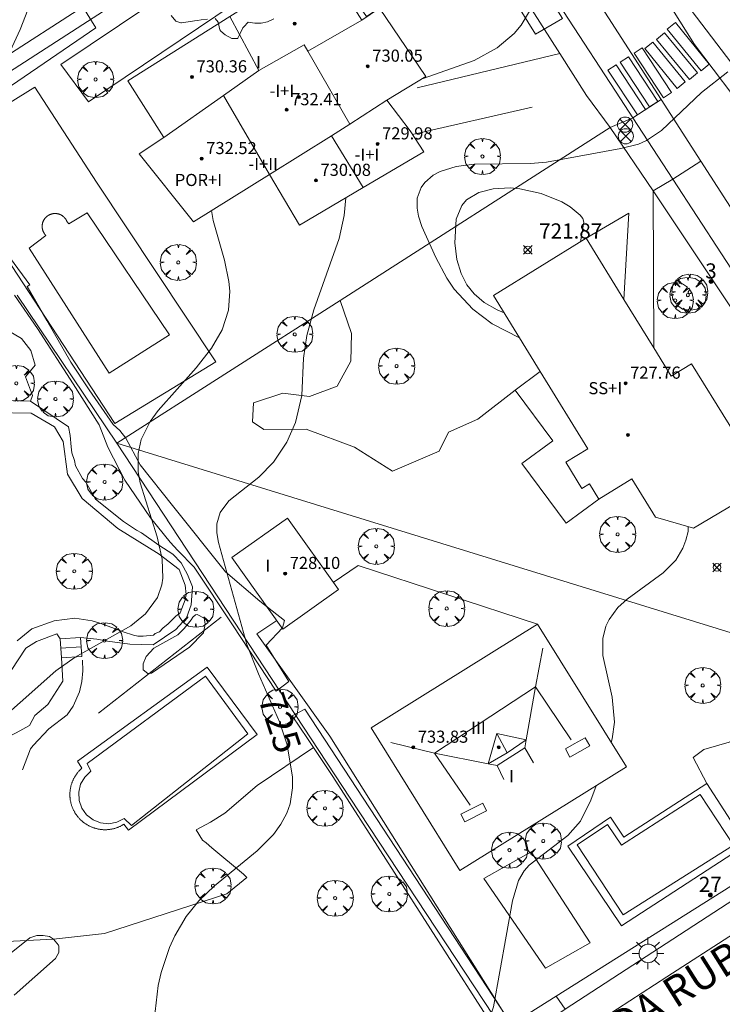
# Model space of a CAD drawing. Units: millimetres. Extents: x 423999 to 425002, y 4490499 to 4491001.
# Drawn here: x 424449 to 424495, y 4490763 to 4490828 of the extents above; entities that cross this region are included whole.
import ezdxf

# ---------------------------------------------------------------- set-up
doc = ezdxf.new("R2010")
doc.units = ezdxf.units.MM
doc.header["$MEASUREMENT"] = 0
doc.linetypes.add('VADO', pattern=[9.01, 2.71, -0.9, 0.9, -0.9, 0.9, -0.9, 0.9, -0.9])
doc.layers.get('0').update_dxf_attribs({"lineweight": 9})
for name, color, linetype, lineweight in [('1', 7, 'Continuous', 9), ('f012003p_num_plantas', 252, 'Continuous', 9), ('f022001p_portal', 7, 'Continuous', 9), ('f022001p_portal_texto', 7, 'Continuous', 9), ('f030042l_viaurbana_texto', 7, 'Continuous', 9), ('f031026l_pinturavial', 253, 'Continuous', 9), ('f040024s_piscina', 140, 'Continuous', 9), ('f050002l_curvanivel_cgn', 23, 'Continuous', 9), ('f050002l_curvanivel_mae', 213, 'Continuous', 9), ('f050008p_puntocotaterreno', 7, 'Continuous', 9), ('f050009p_puntocotaconstruccionelevada', 211, 'Continuous', 9), ('f060140s_arboladourbano', 92, 'Continuous', 9), ('f061013p_arbol', 91, 'Continuous', 9), ('f070045l_muro_mur', 30, 'MURO2', 9), ('f070045l_muro_tap', 11, 'MURO2', 9), ('f070045l_puerta', 11, 'Continuous', 9), ('f070047l_seto', 91, 'Continuous', 9), ('f070056l_edificacion_med', 221, 'Continuous', 9), ('f070056s_edificacion_edi', 240, 'Continuous', 9), ('f070057s_edificacionligera', 11, 'Continuous', 9), ('f070058l_elementoconstruido_bordillo', 30, 'Continuous', 9), ('f071028l_acera_escalera', 11, 'Continuous', 9), ('f071028s_acera_escalera', 11, 'Continuous', 9), ('f071045l_vado', 30, 'VADO', 9), ('f081039p_poste', 7, 'Continuous', 9), ('f081055p_farola', 7, 'Continuous', 9)]:
    doc.layers.add(name, color=color, linetype=linetype, lineweight=lineweight)
doc.styles.add('ROMANS', font='romans.shx')
doc.styles.get("Standard").update_dxf_attribs({"font": 'arial.ttf'})
doc.styles.add('Style-s7210005_h', font='txt')
doc.linetypes.add('MURO2', pattern='A,3.1e-05,[1,muro2.shx,S=1,R=0,X=0,Y=0],-3.058844', length=3.058875)

# ---------------------------------------------------------------- blocks, each defined once
blk = doc.blocks.new('punto_cota')
at = {"layer": 'f050008p_puntocotaterreno'}
for points in [[(0, 0), (-0.283, 0.283)], [(0, 0), (-0.283, -0.283)], [(0, 0), (0.283, 0.283)], [(0, 0), (0.283, -0.283)]]:
    blk.add_lwpolyline(points, dxfattribs=at)
blk.add_circle((0, 0), 0.25, dxfattribs=at)
blk = doc.blocks.new('punto_cota_construccion_elevada')
at = {"layer": 'f050009p_puntocotaconstruccionelevada'}
h = blk.add_hatch(color=256, dxfattribs=at)
h.dxf.hatch_style = 1
edge = h.paths.add_edge_path()
edge.add_arc((0, 0), 0.1, 0, 360)
blk.add_circle((0, 0), 0.1, dxfattribs=at)
blk = doc.blocks.new('arbol')
at = {"color": 0, "linetype": 'Continuous', "lineweight": 0, "flags": 128}
for points in [[(0.96, 0.012), (1.2, 0.036), (1.128, 0.468), (0.888, 0.804), (0.528, 0.528), (0.816, 0.876), (0.48, 1.104), (0.048, 1.176), (0.012, 0.96), (-0.048, 1.176), (-0.48, 1.104), (-0.816, 0.876), (-0.504, 0.528), (-0.864, 0.804), (-1.104, 0.468), (-1.188, 0.036), (-0.936, 0.012)], [(-0.936, 0.012), (-1.188, -0.048), (-1.104, -0.48), (-0.864, -0.804), (-0.504, -0.504), (-0.816, -0.876), (-0.48, -1.116)], [(-0.48, -1.116), (-0.048, -1.188), (0.012, -0.936), (0.048, -1.188), (0.48, -1.116), (0.816, -0.876), (0.528, -0.504), (0.888, -0.804), (1.128, -0.48), (1.2, -0.048), (0.96, 0.012)]]:
    blk.add_lwpolyline(points, dxfattribs=at)
at = {"color": 0, "linetype": 'Continuous', "lineweight": 0, "extrusion": (0, 0, -1)}
for start, end in [(180.0229, 7.59464), (7.22334, 180.0229)]:
    blk.add_arc((0, 0), 0.104, start, end, dxfattribs=at)
blk = doc.blocks.new('poste')
at = {"layer": 'f081039p_poste'}
for p, q in [((-0.354, 0.354), (0.354, -0.354)), ((-0.354, -0.354), (0.354, 0.354))]:
    blk.add_line(p, q, dxfattribs=at)
blk.add_circle((0, 0), 0.5, dxfattribs=at)
blk = doc.blocks.new('farola')
at = {"layer": '1'}
for points in [[(-0.75, 0.75, 0), (-0.42, 0.42, 0)], [(0, 1.05, 0), (0, 0.6, 0)], [(0.75, 0.75, 0), (0.43, 0.43, 0)], [(-1.05, 0, 0), (-0.59, 0, 0)], [(0.01, 0.61, 0), (0.09, 0.6, 0), (0.16, 0.58, 0), (0.24, 0.57, 0), (0.3, 0.52, 0), (0.37, 0.49, 0), (0.43, 0.43, 0), (0.48, 0.39, 0), (0.52, 0.31, 0), (0.57, 0.25, 0), (0.6, 0.18, 0), (0.61, 0.1, 0), (0.61, 0.03, 0), (0.61, -0.03, 0), (0.61, -0.11, 0), (0.6, -0.18, 0), (0.57, -0.26, 0), (0.52, -0.32, 0), (0.48, -0.39, 0), (0.43, -0.44, 0), (0.37, -0.5, 0), (0.3, -0.53, 0), (0.24, -0.57, 0), (0.16, -0.59, 0), (0.09, -0.6, 0), (0, -0.62, 0), (-0.06, -0.6, 0), (-0.14, -0.59, 0), (-0.21, -0.57, 0), (-0.27, -0.53, 0), (-0.35, -0.5, 0), (-0.41, -0.44, 0), (-0.45, -0.39, 0), (-0.5, -0.32, 0), (-0.54, -0.26, 0), (-0.57, -0.18, 0), (-0.59, -0.11, 0), (-0.59, -0.03, 0), (-0.59, 0.03, 0), (-0.59, 0.1, 0), (-0.57, 0.18, 0), (-0.54, 0.25, 0), (-0.5, 0.31, 0), (-0.45, 0.39, 0), (-0.41, 0.43, 0), (-0.35, 0.49, 0), (-0.27, 0.52, 0), (-0.21, 0.57, 0), (-0.14, 0.58, 0), (-0.06, 0.6, 0), (0.01, 0.61, 0)], [(1.05, 0, 0), (0.61, 0, 0)], [(-0.75, -0.74, 0), (-0.42, -0.41, 0)], [(0, -1.05, 0), (0, -0.62, 0)], [(0.75, -0.75, 0), (0.43, -0.44, 0)]]:
    blk.add_polyline3d(points, dxfattribs=at)
blk = doc.blocks.new('portal_catastro')
at = {"layer": 'f022001p_portal'}
h = blk.add_hatch(color=256, dxfattribs=at)
h.dxf.hatch_style = 1
edge = h.paths.add_edge_path()
edge.add_arc((0, 0), 0.125, 0, 360)
blk.add_circle((0, 0), 0.125, dxfattribs=at)

msp = doc.modelspace()

# ---------------------------------------------------------------- linework, layer by layer
at = {"layer": 'f031026l_pinturavial'}
for points in [[(424492.238, 4490827.641, 723.958), (424494.479, 4490824.886, 723.958), (424493.949, 4490824.455, 723.958), (424491.708, 4490827.21, 723.958), (424492.238, 4490827.641, 723.958)], [(424491.529, 4490826.952, 723.958), (424493.702, 4490824.324, 723.958), (424493.177, 4490823.89, 723.958), (424491.004, 4490826.518, 723.958), (424491.529, 4490826.952, 723.958)], [(424490.752, 4490826.354, 723.958), (424492.887, 4490823.731, 723.958), (424492.355, 4490823.298, 723.958), (424490.22, 4490825.921, 0), (424490.752, 4490826.354, 723.958)], [(424491.449, 4490822.679, 723.958), (424489.51, 4490825.621, 0), (424490.048, 4490825.976, 0), (424491.986, 4490823.032, 723.958), (424491.449, 4490822.679, 723.958)], [(424490.539, 4490822.079, 723.958), (424488.6, 4490825.022, 0), (424489.138, 4490825.376, 0), (424491.075, 4490822.432, 723.958), (424490.539, 4490822.079, 723.958)], [(424489.732, 4490821.547, 723.958), (424487.793, 4490824.49, 0), (424488.331, 4490824.845, 0), (424490.269, 4490821.901, 723.958), (424489.732, 4490821.547, 723.958)]]:
    msp.add_polyline3d(points, dxfattribs=at)
at = {"layer": 'f040024s_piscina'}
for points in [[(424453.441, 4490815.077, 726.893), (424458.873, 4490807.035, 726.358), (424454.882, 4490804.501, 726.954), (424449.6, 4490812.756, 726.893), (424450.719, 4490813.579, 726.893), (424450.707, 4490813.591, 726.893), (424450.695, 4490813.604, 726.893), (424450.684, 4490813.616, 726.893), (424450.673, 4490813.629, 726.893), (424450.662, 4490813.641, 726.893), (424450.651, 4490813.655, 726.893), (424450.641, 4490813.668, 726.893), (424450.631, 4490813.681, 726.893), (424450.621, 4490813.695, 726.893), (424450.612, 4490813.709, 726.893), (424450.603, 4490813.723, 726.893), (424450.594, 4490813.737, 726.893), (424450.585, 4490813.751, 726.893), (424450.577, 4490813.766, 726.893), (424450.568, 4490813.781, 726.893), (424450.561, 4490813.796, 726.893), (424450.553, 4490813.811, 726.893), (424450.546, 4490813.826, 726.893), (424450.539, 4490813.841, 726.893), (424450.532, 4490813.857, 726.893), (424450.526, 4490813.872, 726.893), (424450.52, 4490813.888, 726.893), (424450.514, 4490813.904, 726.893), (424450.509, 4490813.92, 726.893), (424450.504, 4490813.936, 726.893), (424450.499, 4490813.952, 726.893), (424450.495, 4490813.968, 726.893), (424450.491, 4490813.984, 726.893), (424450.487, 4490814.001, 726.893), (424450.483, 4490814.017, 726.893), (424450.48, 4490814.034, 726.893), (424450.477, 4490814.05, 726.893), (424450.475, 4490814.067, 726.893), (424450.473, 4490814.084, 726.893), (424450.471, 4490814.1, 726.893), (424450.47, 4490814.117, 726.893), (424450.468, 4490814.134, 726.893), (424450.468, 4490814.151, 726.893), (424450.467, 4490814.167, 726.893), (424450.467, 4490814.184, 726.893), (424450.467, 4490814.201, 726.893), (424450.468, 4490814.218, 726.893), (424450.468, 4490814.235, 726.893), (424450.47, 4490814.251, 726.893), (424450.471, 4490814.268, 726.893), (424450.473, 4490814.285, 726.893), (424450.475, 4490814.301, 726.893), (424450.478, 4490814.318, 726.893), (424450.48, 4490814.335, 726.893), (424450.484, 4490814.351, 726.893), (424450.487, 4490814.368, 726.893), (424450.491, 4490814.384, 726.893), (424450.495, 4490814.4, 726.893), (424450.499, 4490814.416, 726.893), (424450.504, 4490814.433, 726.893), (424450.509, 4490814.449, 726.893), (424450.515, 4490814.465, 726.893), (424450.52, 4490814.48, 726.893), (424450.526, 4490814.496, 726.893), (424450.533, 4490814.512, 726.893), (424450.539, 4490814.527, 726.893), (424450.546, 4490814.542, 726.893), (424450.554, 4490814.558, 726.893), (424450.561, 4490814.573, 726.893), (424450.569, 4490814.587, 726.893), (424450.577, 4490814.602, 726.893), (424450.585, 4490814.617, 726.893), (424450.594, 4490814.631, 726.893), (424450.603, 4490814.645, 726.893), (424450.612, 4490814.659, 726.893), (424450.622, 4490814.673, 726.893), (424450.632, 4490814.687, 726.893), (424450.642, 4490814.7, 726.893), (424450.652, 4490814.714, 726.893), (424450.663, 4490814.727, 726.893), (424450.674, 4490814.739, 726.893), (424450.685, 4490814.752, 726.893), (424450.696, 4490814.764, 726.893), (424450.708, 4490814.777, 726.893), (424450.72, 4490814.789, 726.893), (424450.732, 4490814.8, 726.893), (424450.744, 4490814.812, 726.893), (424450.756, 4490814.823, 726.893), (424450.769, 4490814.834, 726.893), (424450.782, 4490814.845, 726.893), (424450.795, 4490814.855, 726.893), (424450.809, 4490814.865, 726.893), (424450.822, 4490814.875, 726.893), (424450.836, 4490814.885, 726.893), (424450.85, 4490814.894, 726.893), (424450.864, 4490814.903, 726.893), (424450.878, 4490814.912, 726.893), (424450.893, 4490814.921, 726.893), (424450.907, 4490814.929, 726.893), (424450.922, 4490814.937, 726.893), (424450.937, 4490814.945, 726.893), (424450.952, 4490814.952, 726.893), (424450.968, 4490814.959, 726.893), (424450.983, 4490814.966, 726.893), (424450.999, 4490814.972, 726.893), (424451.014, 4490814.978, 726.893), (424451.03, 4490814.984, 726.893), (424451.046, 4490814.99, 726.893), (424451.062, 4490814.995, 726.893), (424451.078, 4490815, 726.893), (424451.094, 4490815.004, 726.893), (424451.11, 4490815.009, 726.893), (424451.127, 4490815.013, 726.893), (424451.143, 4490815.016, 726.893), (424451.16, 4490815.02, 726.893), (424451.176, 4490815.023, 726.893), (424451.193, 4490815.025, 726.893), (424451.209, 4490815.027, 726.893), (424451.226, 4490815.029, 726.893), (424451.243, 4490815.031, 726.893), (424451.26, 4490815.032, 726.893), (424451.276, 4490815.033, 726.893), (424451.293, 4490815.034, 726.893), (424451.31, 4490815.034, 726.893), (424451.327, 4490815.034, 726.893), (424451.344, 4490815.034, 726.893), (424451.36, 4490815.033, 726.893), (424451.377, 4490815.032, 726.893), (424451.394, 4490815.031, 726.893), (424451.411, 4490815.029, 726.893), (424451.427, 4490815.027, 726.893), (424451.444, 4490815.025, 726.893), (424451.46, 4490815.022, 726.893), (424451.477, 4490815.019, 726.893), (424451.494, 4490815.016, 726.893), (424451.51, 4490815.012, 726.893), (424451.526, 4490815.008, 726.893), (424451.543, 4490815.004, 726.893), (424451.559, 4490815, 726.893), (424451.575, 4490814.995, 726.893), (424451.591, 4490814.989, 726.893), (424451.607, 4490814.984, 726.893), (424451.622, 4490814.978, 726.893), (424451.638, 4490814.972, 726.893), (424451.654, 4490814.965, 726.893), (424451.669, 4490814.959, 726.893), (424451.684, 4490814.951, 726.893), (424451.699, 4490814.944, 726.893), (424451.714, 4490814.936, 726.893), (424451.729, 4490814.928, 726.893), (424451.744, 4490814.92, 726.893), (424451.758, 4490814.912, 726.893), (424451.772, 4490814.903, 726.893), (424451.786, 4490814.894, 726.893), (424451.8, 4490814.884, 726.893), (424451.814, 4490814.875, 726.893), (424451.828, 4490814.865, 726.893), (424451.841, 4490814.854, 726.893), (424451.854, 4490814.844, 726.893), (424451.867, 4490814.833, 726.893), (424451.88, 4490814.822, 726.893), (424451.892, 4490814.811, 726.893), (424451.905, 4490814.8, 726.893), (424451.917, 4490814.788, 726.893), (424451.929, 4490814.776, 726.893), (424451.94, 4490814.764, 726.893), (424451.951, 4490814.751, 726.893), (424451.963, 4490814.739, 726.893), (424451.973, 4490814.726, 726.893), (424451.984, 4490814.713, 726.893), (424451.994, 4490814.699, 726.893), (424452.004, 4490814.686, 726.893), (424452.014, 4490814.672, 726.893), (424452.024, 4490814.658, 726.893), (424452.033, 4490814.644, 726.893), (424452.042, 4490814.63, 726.893), (424452.051, 4490814.616, 726.893), (424452.059, 4490814.601, 726.893), (424452.067, 4490814.587, 726.893), (424452.075, 4490814.572, 726.893), (424452.082, 4490814.557, 726.893), (424452.09, 4490814.541, 726.893), (424452.097, 4490814.526, 726.893), (424452.103, 4490814.511, 726.893), (424452.109, 4490814.495, 726.893), (424452.231, 4490814.344, 726.893)], [(424456.364, 4490774.641, 725.305), (424455.884, 4490775.101, 725.305), (424455.394, 4490774.851, 725.305), (424454.864, 4490774.751, 725.305), (424454.324, 4490774.801, 725.305), (424453.824, 4490775.001, 725.305), (424453.394, 4490775.341, 725.305), (424453.084, 4490775.781, 725.305), (424452.904, 4490776.291, 725.305), (424452.884, 4490776.831, 725.305), (424453.004, 4490777.361, 725.305), (424453.274, 4490777.831, 726.428), (424453.674, 4490778.211, 726.428), (424453.434, 4490778.721, 726.428), (424461.244, 4490784.481, 725.854), (424464.034, 4490780.691, 725.854)], [(424488.804, 4490768.723, 723.963), (424485.761, 4490773.353, 724.209), (424487.772, 4490774.704, 723.963), (424488.687, 4490773.328, 723.963), (424493.865, 4490776.671, 723.963), (424496.082, 4490773.327, 723.963)]]:
    msp.add_polyline3d(points, close=True, dxfattribs=at)
at = {"layer": 'f050002l_curvanivel_cgn'}
for points in [[(424437.954, 4490792.814, 727), (424439.07, 4490794.639, 727), (424440.42, 4490796.537, 727), (424442.386, 4490798.612, 727), (424446.358, 4490802.122, 727), (424446.896, 4490802.724, 727), (424447.547, 4490803.789, 727), (424447.702, 4490804.24, 727), (424447.834, 4490805.083, 727), (424447.82, 4490805.865, 727), (424447.559, 4490807.495, 727), (424446.945, 4490809.867, 727), (424446.409, 4490811.403, 727), (424444.211, 4490816.446, 727), (424443.927, 4490817.631, 727), (424443.884, 4490818.429, 727), (424444.088, 4490819.688, 727), (424444.528, 4490820.711, 727), (424444.856, 4490821.253, 727), (424445.682, 4490822.349, 727), (424447.341, 4490824.271, 727), (424448.364, 4490825.751, 727), (424449.01, 4490827.193, 727), (424450.338, 4490830.586, 727)], [(424481.967, 4490806.82, 724), (424480.16, 4490807.742, 724), (424478.87, 4490808.716, 724), (424477.637, 4490810.047, 724), (424477.156, 4490810.757, 724), (424476.427, 4490812.127, 724), (424475.512, 4490814.182, 724), (424475.29, 4490814.863, 724), (424475.196, 4490815.387, 724), (424475.215, 4490816.047, 724), (424475.461, 4490816.744, 724), (424475.706, 4490817.091, 724), (424476.261, 4490817.567, 724), (424476.716, 4490817.813, 724), (424477.773, 4490818.148, 724), (424478.956, 4490818.302, 724), (424482.675, 4490818.326, 724), (424483.732, 4490818.417, 724), (424488.652, 4490819.325, 724), (424489.814, 4490819.62, 724), (424490.339, 4490819.848, 724), (424491.314, 4490820.512, 724), (424493.973, 4490823.015, 724), (424495.695, 4490824.391, 724)], [(424480.942, 4490808.485, 723), (424480.473, 4490808.664, 723), (424479.636, 4490809.148, 723), (424478.961, 4490809.728, 723), (424478.488, 4490810.334, 723), (424478.109, 4490811.075, 723), (424477.833, 4490812.002, 723), (424477.69, 4490813.089, 723), (424477.785, 4490814.665, 723), (424478.162, 4490815.573, 723), (424478.469, 4490815.928, 723), (424479.263, 4490816.422, 723), (424480.21, 4490816.666, 723), (424481.334, 4490816.724, 723), (424481.968, 4490816.668, 723), (424483.385, 4490816.353, 723), (424484.742, 4490815.815, 723), (424485.305, 4490815.484, 723), (424485.95, 4490814.934, 723), (424486.133, 4490814.7, 723), (424486.197, 4490814.457, 723), (424485.991, 4490813.17, 723)], [(424444.282, 4490778.575, 726), (424451.367, 4490784.841, 726), (424452.641, 4490785.738, 726), (424456.307, 4490787.813, 726), (424457.282, 4490788.598, 726), (424458.074, 4490789.689, 726), (424458.361, 4490790.509, 726), (424458.431, 4490790.964, 726), (424458.379, 4490792.213, 726), (424458.053, 4490793.692, 726), (424456.941, 4490797.246, 726), (424456.811, 4490797.98, 726), (424456.794, 4490799.193, 726), (424456.998, 4490800.116, 726), (424457.587, 4490801.306, 726), (424458.113, 4490802.034, 726), (424460.629, 4490804.835, 726), (424461.647, 4490806.141, 726), (424462.337, 4490807.359, 726), (424462.76, 4490808.658, 726), (424462.841, 4490809.918, 726), (424462.78, 4490810.545, 726), (424462.49, 4490811.951, 726), (424461.743, 4490814.562, 726), (424461.635, 4490815.223, 726)], [(424488.009, 4490780.11, 724), (424488.077, 4490780.358, 724), (424488.214, 4490781.444, 724), (424488.059, 4490783.107, 724), (424487.456, 4490785.844, 724), (424487.455, 4490786.981, 724), (424487.659, 4490787.796, 724), (424487.865, 4490788.237, 724), (424488.445, 4490789.02, 724), (424489.061, 4490789.579, 724), (424491.434, 4490791.303, 724), (424492.259, 4490792.154, 724), (424492.734, 4490792.94, 724), (424492.939, 4490793.477, 724), (424493.073, 4490794.035, 724), (424493.093, 4490794.352, 724)], [(424480.232, 4490743.103, 724), (424480.731, 4490745.21, 724), (424480.881, 4490746.323, 724), (424480.855, 4490746.986, 724), (424480.545, 4490748.156, 724), (424480.238, 4490748.812, 724), (424479.805, 4490749.501, 724), (424478.112, 4490751.597, 724), (424477.661, 4490752.603, 724), (424477.504, 4490753.691, 724), (424477.516, 4490754.513, 724), (424477.779, 4490756.214, 724), (424478.212, 4490757.601, 724), (424479.544, 4490760.607, 724), (424480.244, 4490762.664, 724), (424481.5, 4490769.656, 724), (424481.89, 4490771.01, 724), (424482.265, 4490771.64, 724), (424482.594, 4490772.018, 724), (424485.134, 4490773.981, 724), (424485.97, 4490774.917, 724), (424486.658, 4490776.295, 724), (424487.01, 4490777.259, 724)]]:
    msp.add_polyline3d(points, dxfattribs=at)
at = {"layer": 'f050002l_curvanivel_mae'}
for points in [[(424475.53, 4490823.935, 725), (424478.961, 4490825.139, 725), (424480.476, 4490825.973, 725), (424481.609, 4490826.925, 725), (424482.074, 4490827.475, 725), (424482.611, 4490828.389, 725), (424482.961, 4490829.382, 725), (424483.512, 4490831.444, 725), (424483.822, 4490832.136, 725), (424484.656, 4490833.398, 725), (424485.718, 4490834.409, 725), (424486.704, 4490834.921, 725), (424487.479, 4490835.084, 725), (424490.459, 4490834.942, 725), (424491.534, 4490835.012, 725), (424493.005, 4490835.331, 725), (424494.815, 4490835.98, 725), (424495.953, 4490836.595, 725)], [(424457.647, 4490760.066, 725), (424458.121, 4490764.07, 725), (424458.312, 4490764.925, 725), (424458.869, 4490766.566, 725), (424459.219, 4490767.346, 725), (424459.972, 4490768.627, 725), (424460.798, 4490769.651, 725), (424461.839, 4490770.657, 725), (424464.66, 4490772.957, 725), (424465.726, 4490774.044, 725), (424466.22, 4490774.726, 725), (424466.607, 4490775.455, 725), (424466.821, 4490776.068, 725), (424466.985, 4490777.122, 725), (424466.983, 4490777.827, 725), (424466.633, 4490779.964, 725), (424466.132, 4490781.47, 725), (424464.728, 4490784.637, 725), (424463.975, 4490786.591, 725), (424462.094, 4490793.31, 725), (424461.991, 4490793.942, 725), (424461.997, 4490794.55, 725), (424462.213, 4490795.29, 725), (424462.771, 4490796.057, 725), (424464.756, 4490797.638, 725), (424465.72, 4490798.616, 725), (424466.611, 4490799.931, 725), (424467.184, 4490801.232, 725), (424467.588, 4490803.018, 725), (424467.71, 4490805.483, 725), (424467.928, 4490806.989, 725), (424468.391, 4490808.675, 725), (424470.051, 4490813.377, 725), (424470.389, 4490814.912, 725), (424470.489, 4490816.069, 725)]]:
    msp.add_polyline3d(points, dxfattribs=at)
at = {"layer": 'f060140s_arboladourbano'}
for points in [[(424461.384, 4490827.873, 0), (424460.953, 4490827.816, 0), (424460.711, 4490827.783, 0), (424460.524, 4490827.754, 0), (424460.095, 4490827.678, 0), (424459.667, 4490827.621, 0), (424459.604, 4490827.617, 0), (424459.276, 4490827.74, 0), (424458.973, 4490828.104, 0)], [(424465.749, 4490827.886, 0), (424465.341, 4490827.694, 0), (424464.923, 4490827.603, 0), (424464.497, 4490827.609, 0), (424464.495, 4490827.609, 0), (424464.067, 4490827.662, 0), (424463.769, 4490827.348, 0), (424463.715, 4490827.291, 0), (424463.542, 4490826.966, 0), (424463.365, 4490826.609, 0), (424463.353, 4490826.597, 0), (424462.981, 4490826.582, 0), (424462.53, 4490826.841, 0), (424462.247, 4490827.082, 0), (424462.187, 4490827.169, 0), (424462.074, 4490827.677, 0), (424461.869, 4490827.916, 0)]]:
    msp.add_polyline3d(points, dxfattribs=at)
at = {"layer": 'f070045l_muro_mur'}
for p, q in [((424484.614, 4490825.595, 725.664), (424475.214, 4490823.325, 725.927)), ((424474.889, 4490820.253, 725.92), (424482.784, 4490822.045, 725.664)), ((424462.284, 4490788.385, 726.029), (424454.194, 4490782.045, 726.428))]:
    msp.add_line(p, q, dxfattribs=at)
for points in [[(424486.89, 4490837.976, 725.75), (424492.642, 4490829.306, 725.75), (424497.587, 4490822.802, 725.75), (424501.011, 4490820.787, 725.75), (424503.081, 4490820.504, 725.75), (424516.535, 4490821.715, 725.75)], [(424453.124, 4490785.535, 726.428), (424453.154, 4490784.835, 726.428), (424453.084, 4490784.145, 726.428), (424452.924, 4490783.465, 726.428), (424452.504, 4490782.505, 726.428), (424452.124, 4490781.935, 726.428), (424450.914, 4490781.015, 726.428), (424449.874, 4490779.915, 726.428), (424449.694, 4490779.685, 726.428), (424449.164, 4490778.305, 726.428)]]:
    msp.add_polyline3d(points, dxfattribs=at)
at = {"layer": 'f070045l_muro_tap'}
for p, q in [((424448.807, 4490809.65, 724.37), (424455.396, 4490799.878, 726.911)), ((424455.396, 4490799.878, 726.911), (424511.546, 4490782.506, 724.591))]:
    msp.add_line(p, q, dxfattribs=at)
for points in [[(424474.444, 4490841.245, 726.553), (424456.122, 4490829.433, 727.356), (424455.8, 4490829.225, 727.37), (424455.196, 4490828.836, 727.397), (424441.714, 4490820.144, 727.988)], [(424455.396, 4490799.878, 726.911), (424470.117, 4490809.302, 725.771), (424487.697, 4490820.557, 724.41), (424487.944, 4490820.715, 724.391), (424486.374, 4490822.835, 725.664), (424484.614, 4490825.595, 725.664), (424479.803, 4490833.158, 725.87)], [(424490.769, 4490816.521, 725.33), (424512.123, 4490784.467, 724.97), (424511.546, 4490782.506, 724.591), (424510.814, 4490780.019, 724.11), (424484.378, 4490763.365, 724.909)], [(424455.396, 4490799.878, 726.911), (424470.794, 4490776.445, 724.738), (424480.863, 4490761.151, 720.915), (424446.614, 4490739.575, 726.05), (424425.564, 4490772.203, 727.96)]]:
    msp.add_polyline3d(points, dxfattribs=at)
at = {"layer": 'f070045l_puerta'}
for p, q in [((424490.769, 4490816.521, 724.58), (424487.944, 4490820.715, 724.58)), ((424484.378, 4490763.365, 724.909), (424481.398, 4490761.488, 724.999))]:
    msp.add_line(p, q, dxfattribs=at)
at = {"layer": 'f070047l_seto'}
for points in [[(424483.014, 4490826.877, 725.664), (424479.19, 4490833.063, 725.635), (424479.818, 4490833.401, 725.635), (424480.974, 4490834.022, 725.635), (424484.794, 4490827.912, 725.635), (424483.014, 4490826.877, 725.664)], [(424442.36, 4490821.732, 728.003), (424453.156, 4490828.677, 727.225), (424454.018, 4490827.303, 727.225), (424443.28, 4490819.971, 728.003)], [(424443.28, 4490819.971, 728.003), (424443.385, 4490819.56, 728.003), (424446.057, 4490815.204, 728.048), (424449.645, 4490810.335, 726.893), (424449.467, 4490810.212, 726.893)], [(424449.467, 4490810.212, 726.893), (424450.771, 4490807.978, 726.893), (424452.368, 4490805.222, 726.954), (424453.566, 4490803.385, 726.954), (424455.14, 4490801.109, 726.954), (424455.58, 4490800.706, 726.954), (424455.982, 4490800.194, 726.954), (424456.934, 4490798.437, 726.954), (424459.057, 4490795.764, 726.029), (424462.572, 4490791.371, 726.029), (424464.828, 4490789.441, 726.029), (424466.459, 4490788.16, 726.029), (424466.319, 4490787.671, 726.029), (424465.247, 4490786.529, 725.854), (424466.738, 4490784.13, 725.854), (424465.9, 4490783.501, 725.854)], [(424465.9, 4490783.501, 725.854), (424463.028, 4490787.874, 726.029), (424460.485, 4490791.684, 726.029), (424459.423, 4490792.792, 726.029), (424458.904, 4490793.332, 726.029), (424457.623, 4490794.946, 726.029), (424455.926, 4490797.425, 726.954), (424454.794, 4490799.605, 726.954), (424454.228, 4490801.086, 726.954), (424452.514, 4490803.781, 726.954), (424450.152, 4490807.439, 726.893), (424448.636, 4490809.637, 726.893)], [(424461.158, 4490788.328, 726.029), (424461.218, 4490787.948, 726.029), (424461.118, 4490787.349, 726.029), (424460.18, 4490786.411, 725.854), (424457.684, 4490784.693, 725.854), (424457.444, 4490784.673, 725.854), (424457.125, 4490784.913, 725.854), (424457.125, 4490785.312, 725.854), (424457.324, 4490785.792, 725.854), (424457.824, 4490786.331, 725.854), (424459.421, 4490787.229, 726.029), (424459.84, 4490787.629, 726.029), (424460.3, 4490788.208, 726.029), (424460.399, 4490788.387, 726.029), (424460.579, 4490788.547, 726.029), (424460.699, 4490788.567, 726.029), (424461.158, 4490788.328, 726.029)], [(424467.798, 4490782.309, 724.705), (424481.51, 4490761.356, 724.415), (424462.128, 4490749.276, 724.851), (424446.67, 4490739.664, 726.05), (424440.027, 4490750.187, 726.205), (424436.367, 4490755.961, 726.953), (424429.484, 4490766.191, 727.088), (424429.91, 4490766.564, 727.088), (424435.608, 4490759.083, 727.088), (424440.56, 4490750.483, 726.205), (424446.817, 4490740.792, 726.05), (424459.396, 4490748.334, 724.851), (424480.142, 4490761.483, 724.415), (424469.646, 4490777.866, 724.705), (424468.368, 4490779.772, 725.253), (424467.961, 4490780.379, 725.427), (424466.966, 4490781.863, 725.854), (424467.798, 4490782.309, 724.705)], [(424447.191, 4490765.265, 725.782), (424449.647, 4490767.222, 725.305), (424450.126, 4490767.361, 725.305), (424450.526, 4490767.361, 725.305), (424450.945, 4490767.301, 725.305), (424451.225, 4490767.122, 725.305), (424451.544, 4490766.722, 725.782), (424451.564, 4490766.662, 725.782), (424451.564, 4490766.243, 725.782), (424451.345, 4490765.844, 725.782), (424448.629, 4490763.428, 725.782)]]:
    msp.add_polyline3d(points, dxfattribs=at)
at = {"layer": 'f070056l_edificacion_med'}
for p, q in [((424471.549, 4490827.806, 729.942), (424467.991, 4490825.758, 729.942)), ((424462.421, 4490822.821, 729.942), (424465.47, 4490817.599, 729.942)), ((424470.76, 4490820.925, 729.942), (424473.215, 4490822.507, 729.942)), ((424465.47, 4490817.599, 729.942), (424469.561, 4490820.162, 729.942)), ((424483.016, 4490783.776, 732.593), (424483.492, 4490786.349, 732.603)), ((424480.453, 4490780.709, 732.043), (424479.892, 4490778.704, 732.043)), ((424480.453, 4490780.709, 732.043), (424482.404, 4490780.281, 732.043)), ((424476.343, 4490779.415, 733.813), (424473.464, 4490780.113, 726.953)), ((424476.343, 4490779.415, 734.113), (424478.698, 4490775.97, 734.113)), ((424479.892, 4490778.704, 732.043), (424481.144, 4490779.437, 732.043))]:
    msp.add_line(p, q, dxfattribs=at)
for points in [[(424462.853, 4490828.044, 729.942), (424464.761, 4490824.47, 729.942), (424467.761, 4490826.161, 729.942), (424467.991, 4490825.758, 729.942), (424470.76, 4490820.925, 729.942), (424469.561, 4490820.162, 729.942), (424471.643, 4490816.747, 729.942)], [(424464.761, 4490824.47, 729.942), (424462.421, 4490822.821, 729.942), (424458.499, 4490820.056, 729.942)], [(424476.343, 4490779.415, 734.113), (424483.016, 4490783.776, 734.113), (424485.371, 4490780.287, 734.113)], [(424483.016, 4490783.776, 732.043), (424482.404, 4490780.281, 732.043), (424482.314, 4490779.764, 732.043)], [(424480.453, 4490780.709, 732.043), (424481.144, 4490779.437, 732.043), (424482.404, 4490780.281, 732.043)], [(424486.287, 4490780.418, 728.643), (424485.559, 4490780.012, 728.643), (424484.984, 4490779.691, 728.643), (424485.284, 4490779.153, 728.643), (424486.587, 4490779.88, 728.643), (424486.287, 4490780.418, 728.643)], [(424480.482, 4490778.586, 732.043), (424479.892, 4490778.704, 732.043), (424476.343, 4490779.415, 732.043)], [(424480.918, 4490777.671, 732.043), (424480.482, 4490778.586, 732.043), (424482.314, 4490779.764, 732.043), (424482.881, 4490778.761, 732.043)], [(424478.349, 4490774.88, 728.643), (424479.78, 4490775.595, 728.643), (424479.527, 4490776.101, 728.643), (424478.097, 4490775.385, 728.643), (424478.349, 4490774.88, 728.643)]]:
    msp.add_polyline3d(points, dxfattribs=at)
at = {"layer": 'f070056s_edificacion_edi'}
for points in [[(424460.452, 4490814.49, 726.358), (424456.869, 4490818.976, 726.992), (424458.499, 4490820.056, 726.544), (424456.129, 4490823.796, 726.992), (424462.853, 4490828.044, 726.714), (424466.149, 4490830.126, 726.578), (424466.919, 4490828.886, 726.578), (424469.749, 4490830.666, 726.099), (424471.549, 4490827.806, 726.099), (424472.719, 4490828.586, 726.099), (424475.779, 4490824.088, 725.927), (424473.215, 4490822.507, 725.927), (424474.739, 4490820.486, 725.927), (424475.639, 4490819.096, 725.927), (424471.643, 4490816.747, 725.559), (424467.433, 4490814.272, 725.172), (424465.47, 4490817.599, 726.358)], [(424498.072, 4490797.005, 723.212), (424493.425, 4490794.256, 723.212), (424490.937, 4490794.976, 723.212), (424489.366, 4490797.528, 723.212), (424487.183, 4490796.184, 723.212), (424486.569, 4490797.181, 723.212), (424486.073, 4490796.876, 723.212), (424485.006, 4490798.61, 723.212), (424486.467, 4490799.509, 723.212), (424483.325, 4490804.613, 723.212), (424480.238, 4490809.629, 723.212), (424486.365, 4490813.4, 723.212), (424488.849, 4490809.365, 723.212), (424490.812, 4490806.176, 723.212), (424491.968, 4490804.298, 723.212), (424493.3, 4490805.118, 723.212), (424498.276, 4490797.103, 723.212)], [(424489.009, 4490778.504, 723.963), (424483.146, 4490787.92, 723.963), (424472.167, 4490781.083, 723.963), (424478.03, 4490771.667, 723.963)]]:
    msp.add_polyline3d(points, close=True, dxfattribs=at)
at = {"layer": 'f070057s_edificacionligera'}
msp.add_polyline3d([(424466.654, 4490794.929, 723.433), (424470.007, 4490790.207, 723.433), (424466.34, 4490787.603, 723.433), (424462.987, 4490792.324, 723.433)], close=True, dxfattribs=at)
at = {"layer": 'f070058l_elementoconstruido_bordillo'}
msp.add_line((424490.812, 4490806.176, 723.92), (424490.769, 4490816.521, 723.9), dxfattribs=at)
for points in [[(424431.775, 4490910.768, 727.37), (424433.739, 4490911.968, 727.33), (424452.887, 4490882.231, 727.08), (424455.396, 4490878.334, 727.03), (424467.879, 4490858.949, 726.58), (424470.361, 4490855.094, 726.46), (424481.556, 4490837.709, 725.36), (424483.036, 4490835.411, 725.25), (424491.308, 4490822.564, 724.01), (424493.928, 4490818.496, 723.84), (424501.669, 4490806.474, 723.24), (424499.853, 4490805.305, 723.34)], [(424458.325, 4490881.744, 726.99), (424468.276, 4490866.169, 726.36), (424479.065, 4490849.232, 725.95), (424486.998, 4490836.579, 725.05), (424493.503, 4490826.187, 724.08), (424497.272, 4490821.229, 723.75), (424499.176, 4490819.722, 723.7), (424500.531, 4490819.01, 723.58), (424501.674, 4490818.77, 723.61)], [(424482.178, 4490760.561, 723.84), (424484.978, 4490762.497, 723.73), (424512.57, 4490780.454, 722.99), (424514.178, 4490781.611, 722.94), (424514.451, 4490781.884, 722.89), (424514.43, 4490782.073, 722.89), (424514.283, 4490782.535, 722.89), (424513.947, 4490783.186, 722.88), (424510.746, 4490788.373, 723.03), (424499.853, 4490805.305, 723.34), (424496.886, 4490809.918, 723.49), (424492.07, 4490817.3, 723.88), (424489.427, 4490821.353, 724.17), (424488.612, 4490822.601, 724.38), (424481.092, 4490834.159, 725.26), (424480.087, 4490835.704, 725.45), (424479.609, 4490836.456, 725.45), (424468.522, 4490853.91, 726.51), (424466.063, 4490857.78, 726.6), (424453.701, 4490877.243, 727.07)], [(424479.852, 4490833.338, 725.34), (424471.871, 4490828.051, 726.36), (424470.584, 4490829.893, 726.04), (424471.177, 4490830.307, 725.95), (424469.18, 4490832.978, 725.99), (424453.521, 4490822.398, 726.52), (424451.707, 4490824.876, 726.49), (424474.854, 4490840.437, 725.86), (424477.392, 4490836.708, 725.52), (424472.181, 4490833.083, 726.1), (424473.329, 4490831.492, 725.93), (424473.444, 4490831.446, 725.93), (424473.558, 4490831.401, 725.93), (424473.695, 4490831.425, 725.93), (424474.867, 4490832.091, 725.77), (424475.004, 4490832.194, 725.77), (424475.026, 4490832.32, 725.77), (424475.026, 4490832.457, 725.77), (424474.967, 4490832.719, 725.76), (424474.382, 4490833.514, 725.93), (424477.969, 4490835.534, 725.5), (424478.184, 4490835.655, 725.5), (424478.191, 4490835.659, 725.5)], [(424455.254, 4490801.174, 726.5), (424447.707, 4490812.752, 726.65), (424448.404, 4490813.313, 726.58), (424445.28, 4490817.776, 726.66), (424443.947, 4490819.624, 726.76), (424449.98, 4490823.381, 726.54), (424454.053, 4490817.104, 726.32), (424461.916, 4490805.248, 726.51), (424455.254, 4490801.174, 726.5)], [(424486.365, 4490813.4, 723.61), (424489.165, 4490815.05, 723.77), (424488.849, 4490809.365, 723.46)], [(424481.67, 4490803.379, 724.48), (424479.203, 4490801.448, 724.39), (424477.27, 4490800.589, 724.47), (424476.648, 4490799.335, 724.56), (424473.579, 4490798.017, 724.72), (424471.07, 4490799.603, 724.83), (424467.88, 4490800.788, 725.01), (424465.092, 4490800.78, 725.15), (424464.35, 4490801.29, 725.19), (424464.403, 4490802.541, 725.18), (424466.336, 4490803.173, 725.07), (424468.101, 4490802.951, 725.01), (424469.92, 4490803.639, 724.97), (424470.826, 4490805.292, 724.98), (424470.877, 4490807.113, 725), (424470.117, 4490809.302, 724.8), (424470.117, 4490809.302, 724.8)], [(424439.544, 4490801.586, 727.71), (424439.72, 4490802.013, 727.71), (424440.557, 4490802.569, 727.71), (424441.532, 4490802.815, 727.28), (424442.538, 4490802.799, 727.28), (424443.531, 4490802.945, 727.28), (424444.283, 4490803.61, 727.29), (424444.663, 4490804.539, 727.29), (424445.108, 4490805.438, 727.12), (424445.616, 4490806.302, 727.12), (424446.341, 4490806.994, 727.06), (424447.252, 4490807.416, 727.04), (424448.249, 4490807.294, 726.95), (424449.112, 4490806.782, 726.88), (424449.727, 4490805.99, 726.86), (424450.014, 4490805.031, 726.78), (424449.378, 4490804.255, 726.96), (424449.839, 4490803.016, 727.01), (424449.69, 4490802.644, 727.01)], [(424487.183, 4490796.184, 724.21), (424485.035, 4490794.594, 724.37), (424482.119, 4490798.533, 724.51), (424484.147, 4490800.034, 724.61), (424481.67, 4490803.379, 724.48), (424483.329, 4490804.607, 724.52)], [(424448.267, 4490802.697, 727.01), (424449.69, 4490802.644, 727.01), (424452.199, 4490800.945, 726.78), (424452.314, 4490800.376, 726.79), (424452.373, 4490799.637, 726.75), (424452.431, 4490799.239, 726.7), (424452.604, 4490798.727, 726.7), (424452.662, 4490798.386, 726.69), (424453.12, 4490797.534, 726.58), (424453.348, 4490797.307, 726.58), (424453.977, 4490796.171, 726.55), (424455.831, 4490794.691, 726.35), (424456.687, 4490794.125, 726.17), (424457.029, 4490793.955, 726.17), (424458.171, 4490793.147, 726.12), (424459.079, 4490792.547, 726.06), (424459.63, 4490791.972, 726.06), (424460.044, 4490791.205, 726.06), (424460.375, 4490790.383, 726.06), (424460.297, 4490789.203, 725.97), (424459.997, 4490788.351, 725.97), (424459.286, 4490787.581, 725.97), (424457.78, 4490786.561, 726.02), (424456.243, 4490786.611, 725.97), (424454.788, 4490786.799, 725.99), (424454.074, 4490786.934, 726.15), (424452.994, 4490787.053, 726.19)], [(424447.233, 4490801.897, 726.93), (424449.738, 4490801.848, 726.82), (424451.277, 4490800.942, 726.78), (424451.849, 4490799.977, 726.75), (424452.14, 4490797.815, 726.67), (424453.112, 4490796.225, 726.55), (424455.451, 4490794.241, 726.36), (424458.188, 4490792.542, 726.06), (424459.5, 4490791.522, 726.06), (424459.902, 4490790.499, 726.06), (424459.96, 4490789.873, 726.06), (424459.905, 4490789.532, 726.06), (424459.679, 4490788.962, 725.97), (424459.566, 4490788.677, 725.97), (424459.282, 4490788.449, 725.97), (424459.055, 4490788.221, 725.97), (424458.771, 4490787.935, 725.97), (424458.431, 4490787.65, 725.97), (424458.204, 4490787.421, 726.02), (424457.919, 4490787.307, 726.02), (424457.806, 4490787.193, 726.02), (424457.123, 4490787.134, 726.02), (424456.782, 4490787.133, 725.96), (424456.497, 4490787.189, 725.96), (424455.814, 4490787.414, 725.99), (424455.073, 4490787.696, 726.05), (424454.275, 4490787.978, 726.15), (424453.763, 4490788.148, 726.13), (424452.624, 4490788.315, 726.19), (424451.259, 4490788.14, 726.4), (424449.781, 4490787.623, 726.48), (424448.816, 4490786.824, 726.48)], [(424469.675, 4490790.675, 724.48), (424471.321, 4490791.787, 724.44), (424483.146, 4490787.92, 724.3)], [(424481.398, 4490761.488, 723.87), (424469.44, 4490780.52, 724.42), (424464.638, 4490787.275, 724.52), (424465.946, 4490788.158, 724.5)], [(424451.657, 4490786.96, 726.15), (424451.438, 4490787.282, 726.17), (424450.095, 4490786.784, 726.32), (424449.383, 4490786.343, 726.29), (424448.424, 4490784.859, 726.36), (424447.932, 4490784.007, 726.45), (424447.605, 4490783.484, 726.47), (424447.276, 4490783.154, 726.47), (424446.701, 4490782.768, 726.56), (424446.125, 4490782.547, 726.56), (424445.824, 4490782.491, 726.62), (424444.973, 4490782.461, 726.62), (424444.122, 4490782.458, 726.59), (424443.272, 4490782.346, 726.59), (424442.006, 4490781.766, 726.66), (424441.458, 4490781.435, 726.66), (424441.239, 4490781.187, 726.66), (424440.911, 4490780.912, 726.65), (424440.61, 4490780.609, 726.66), (424440.242, 4490779.57, 726.41)], [(424451.745, 4490785.689, 725.89), (424451.827, 4490784.156, 725.73), (424450.844, 4490782.612, 725.58), (424449.976, 4490781.898, 725.51), (424449.623, 4490781.225, 725.51), (424448.755, 4490780.748, 725.6), (424448.163, 4490780.47, 725.6), (424446.978, 4490780.348, 725.98), (424445.99, 4490780.305, 725.98), (424444.883, 4490780.499, 726.05), (424444.132, 4490780.537, 726.29), (424443.065, 4490780.573, 726.5), (424442.749, 4490780.453, 726.5), (424442.077, 4490780.254, 726.31), (424441.762, 4490780.095, 726.34), (424440.893, 4490779.776, 726.41), (424440.242, 4490779.57, 726.41)], [(424455.855, 4490774.709, 725.26), (424455.82, 4490774.688, 725.26), (424455.785, 4490774.667, 725.26), (424455.749, 4490774.646, 725.25), (424455.714, 4490774.627, 725.25), (424455.677, 4490774.608, 725.25), (424455.641, 4490774.589, 725.25), (424455.604, 4490774.571, 725.25), (424455.567, 4490774.554, 725.25), (424455.529, 4490774.538, 725.25), (424455.491, 4490774.522, 725.25), (424455.453, 4490774.507, 725.25), (424455.415, 4490774.493, 725.25), (424455.376, 4490774.479, 725.26), (424455.338, 4490774.466, 725.26), (424455.298, 4490774.454, 725.26), (424455.259, 4490774.442, 725.26), (424455.22, 4490774.431, 725.26), (424455.18, 4490774.421, 725.26), (424455.14, 4490774.411, 725.26), (424455.1, 4490774.402, 725.26), (424455.06, 4490774.394, 725.26), (424455.02, 4490774.387, 725.26), (424454.98, 4490774.38, 725.26), (424454.939, 4490774.374, 725.26), (424454.898, 4490774.368, 725.26), (424454.858, 4490774.364, 725.26), (424454.817, 4490774.36, 725.26), (424454.776, 4490774.357, 725.26), (424454.735, 4490774.354, 725.26), (424454.694, 4490774.353, 725.26), (424454.654, 4490774.352, 725.26), (424454.613, 4490774.351, 725.26), (424454.572, 4490774.352, 725.26), (424454.531, 4490774.353, 725.26), (424454.49, 4490774.355, 725.26), (424454.449, 4490774.357, 725.26), (424454.408, 4490774.361, 725.26), (424454.367, 4490774.365, 725.26), (424454.327, 4490774.37, 725.26), (424454.286, 4490774.375, 725.26), (424454.246, 4490774.381, 725.26), (424454.205, 4490774.388, 725.26), (424454.165, 4490774.396, 725.26), (424454.125, 4490774.404, 725.26), (424454.085, 4490774.413, 725.26), (424454.045, 4490774.423, 725.26), (424454.006, 4490774.433, 725.26), (424453.966, 4490774.445, 725.26), (424453.927, 4490774.456, 725.26), (424453.888, 4490774.469, 725.26), (424453.849, 4490774.482, 725.26), (424453.811, 4490774.496, 725.26), (424453.773, 4490774.511, 725.26), (424453.735, 4490774.526, 725.26), (424453.697, 4490774.542, 725.26), (424453.659, 4490774.558, 725.26), (424453.622, 4490774.576, 725.25), (424453.585, 4490774.593, 725.25), (424453.549, 4490774.612, 725.25), (424453.513, 4490774.631, 725.25), (424453.477, 4490774.651, 725.25), (424453.441, 4490774.671, 725.25), (424453.406, 4490774.692, 725.25), (424453.372, 4490774.714, 725.25), (424453.337, 4490774.736, 725.25), (424453.303, 4490774.759, 725.25), (424453.27, 4490774.783, 725.25), (424453.237, 4490774.807, 725.25), (424453.204, 4490774.831, 725.25), (424453.172, 4490774.857, 725.25), (424453.14, 4490774.883, 725.25), (424453.108, 4490774.909, 725.25), (424453.078, 4490774.936, 725.25), (424453.047, 4490774.963, 725.25), (424453.017, 4490774.991, 725.3), (424452.988, 4490775.02, 725.3), (424452.959, 4490775.049, 725.3), (424452.931, 4490775.078, 725.3), (424452.903, 4490775.108, 725.3), (424452.875, 4490775.139, 725.3), (424452.849, 4490775.17, 725.3), (424452.822, 4490775.201, 725.3), (424452.797, 4490775.233, 725.3), (424452.772, 4490775.265, 725.3), (424452.747, 4490775.298, 725.3), (424452.723, 4490775.331, 725.26), (424452.7, 4490775.365, 725.26), (424452.677, 4490775.399, 725.26), (424452.655, 4490775.433, 725.26), (424452.633, 4490775.468, 725.26), (424452.612, 4490775.503, 725.26), (424452.592, 4490775.539, 725.26), (424452.572, 4490775.575, 725.26), (424452.553, 4490775.611, 725.26), (424452.535, 4490775.648, 725.26), (424452.517, 4490775.685, 725.26), (424452.5, 4490775.722, 725.26), (424452.484, 4490775.759, 725.26), (424452.468, 4490775.797, 725.26), (424452.453, 4490775.835, 725.26), (424452.439, 4490775.874, 725.26), (424452.425, 4490775.912, 725.26), (424452.412, 4490775.951, 725.26), (424452.399, 4490775.99, 725.32), (424452.388, 4490776.029, 725.32), (424452.377, 4490776.069, 725.32), (424452.366, 4490776.108, 725.32), (424452.357, 4490776.148, 725.32), (424452.348, 4490776.188, 725.32), (424452.34, 4490776.228, 725.32), (424452.332, 4490776.268, 725.32), (424452.325, 4490776.309, 725.32), (424452.319, 4490776.349, 725.32), (424452.314, 4490776.39, 725.32), (424452.309, 4490776.431, 725.32), (424452.306, 4490776.471, 725.32), (424452.302, 4490776.512, 725.32), (424452.3, 4490776.553, 725.32), (424452.298, 4490776.594, 725.32), (424452.297, 4490776.635, 725.32), (424452.297, 4490776.676, 725.32), (424452.297, 4490776.717, 725.32), (424452.299, 4490776.758, 725.32), (424452.3, 4490776.799, 725.32), (424452.303, 4490776.839, 725.32), (424452.306, 4490776.88, 725.3), (424452.31, 4490776.921, 725.3), (424452.315, 4490776.962, 725.3), (424452.321, 4490777.002, 725.3), (424452.327, 4490777.043, 725.3), (424452.334, 4490777.083, 725.3), (424452.341, 4490777.123, 725.3), (424452.35, 4490777.163, 725.3), (424452.359, 4490777.203, 725.3), (424452.368, 4490777.243, 725.3), (424452.379, 4490777.283, 725.3), (424452.39, 4490777.322, 725.3), (424452.402, 4490777.361, 725.3), (424452.414, 4490777.4, 725.3), (424452.428, 4490777.439, 725.3), (424452.441, 4490777.478, 725.3), (424452.456, 4490777.516, 725.3), (424452.471, 4490777.554, 725.3), (424452.487, 4490777.592, 725.3), (424452.504, 4490777.629, 725.3), (424452.521, 4490777.666, 725.3), (424452.539, 4490777.703, 725.3), (424452.557, 4490777.74, 725.3), (424452.576, 4490777.776, 725.3), (424452.596, 4490777.812, 725.32), (424452.617, 4490777.847, 725.32), (424452.638, 4490777.882, 725.32), (424452.659, 4490777.917, 725.32), (424452.682, 4490777.951, 725.32), (424452.705, 4490777.985, 725.32), (424452.728, 4490778.019, 725.32), (424452.752, 4490778.052, 725.32), (424452.777, 4490778.085, 725.32), (424452.802, 4490778.117, 725.32), (424452.828, 4490778.149, 725.32), (424452.854, 4490778.18, 725.32), (424452.881, 4490778.211, 725.32), (424452.908, 4490778.241, 725.32), (424452.936, 4490778.271, 725.32), (424452.965, 4490778.301, 725.32), (424452.994, 4490778.33, 725.32), (424453.023, 4490778.358, 725.32), (424453.053, 4490778.386, 725.32), (424453.084, 4490778.413, 725.32), (424452.804, 4490778.875, 725.25), (424461.359, 4490785.094, 725.27), (424464.644, 4490780.635, 725.3), (424456.155, 4490774.333, 725.25), (424455.855, 4490774.709, 725.26)], [(424496.553, 4490773.916, 723.6), (424498.313, 4490774.872, 723.62), (424498.98, 4490773.83, 723.7), (424504.471, 4490777.214, 723.78), (424505.32, 4490778.686, 723.7), (424505.078, 4490780.297, 723.45), (424504.459, 4490781.339, 723.44), (424503.508, 4490781.952, 723.45), (424502.844, 4490782.092, 723.45), (424502.085, 4490782.232, 723.42), (424501.326, 4490782.183, 723.62), (424500.474, 4490781.896, 723.51), (424500.143, 4490781.563, 723.51), (424499.527, 4490781.371, 723.49), (424499.243, 4490781.228, 723.49), (424498.769, 4490781.084, 723.49), (424498.295, 4490780.941, 723.49), (424496.826, 4490780.557, 723.49), (424495.784, 4490780.127, 723.63), (424494.126, 4490779.648, 723.63), (424493.416, 4490779.124, 723.62), (424494.307, 4490777.398, 723.45)], [(424450.973, 4490741.031, 725.42), (424452.188, 4490739.159, 725.24), (424456.835, 4490742.046, 724.88), (424483.014, 4490759.021, 723.74), (424485.984, 4490760.945, 723.62), (424491.677, 4490764.633, 723.4), (424496.145, 4490767.531, 723.2), (424498.316, 4490768.997, 723.17), (424505.809, 4490773.637, 722.81), (424513.755, 4490778.803, 722.87), (424512.57, 4490780.454, 722.99)], [(424468.368, 4490779.772, 724.42), (424464.655, 4490777.272, 725.2), (424462.52, 4490775.455, 725.2), (424461.561, 4490774.848, 725.21), (424460.63, 4490774.352, 725.2), (424461.043, 4490773.667, 725.13), (424461.291, 4490773.476, 725.13), (424461.649, 4490773.147, 725.21), (424463.748, 4490771.414, 724.9), (424463.968, 4490771.195, 724.76), (424462.657, 4490770.11, 724.88), (424454.569, 4490767.504, 725.35), (424451.225, 4490767.122, 725.38), (424447.227, 4490766.924, 725.28)], [(424488.693, 4490767.996, 723.79), (424496.92, 4490773.347, 723.58), (424496.553, 4490773.916, 723.6), (424494.307, 4490777.398, 723.45), (424488.836, 4490773.853, 723.93), (424487.952, 4490775.178, 724), (424485.148, 4490773.262, 724.13), (424488.693, 4490767.996, 723.79)], [(424483.662, 4490765.221, 723.93), (424486.616, 4490766.88, 723.78), (424482.728, 4490772.899, 723.93), (424479.604, 4490771.126, 724), (424483.662, 4490765.221, 723.93)]]:
    msp.add_polyline3d(points, dxfattribs=at)
at = {"layer": 'f071028l_acera_escalera'}
msp.add_line((424451.7, 4490786.336, 726.406), (424453.039, 4490786.418, 726.376), dxfattribs=at)
at = {"layer": 'f071028s_acera_escalera'}
msp.add_polyline3d([(424451.657, 4490786.96, 726.57), (424452.994, 4490787.053, 726.51), (424453.083, 4490785.783, 726.24), (424451.745, 4490785.689, 726.24)], close=True, dxfattribs=at)
at = {"layer": 'f071045l_vado'}
for p, q in [((424489.427, 4490821.353, 724.579), (424491.308, 4490822.564, 724.056)), ((424487.944, 4490820.715, 724.391), (424489.427, 4490821.353, 724.579)), ((424492.07, 4490817.3, 724.391), (424493.928, 4490818.496, 723.879)), ((424484.378, 4490763.365, 223.686), (424484.978, 4490762.497, 223.686))]:
    msp.add_line(p, q, dxfattribs=at)
msp.add_polyline3d([(424492.07, 4490817.3, 724.391), (424490.769, 4490816.521, 724.343), (424490.769, 4490816.521, 724.227)], dxfattribs=at)

# ---------------------------------------------------------------- block references
at = {"layer": 'f022001p_portal'}
for p in [(424494.586, 4490810.543), (424494.545, 4490770.042)]:
    msp.add_blockref('portal_catastro', p, dxfattribs=at)
at = {"layer": 'f050008p_puntocotaterreno'}
for p in [(424482.502, 4490812.632, 721.87), (424494.983, 4490791.668, 723.907)]:
    msp.add_blockref('punto_cota', p, dxfattribs=at)
at = {"layer": 'f050009p_puntocotaconstruccionelevada'}
for p in [(424467.121, 4490827.568, 730.25), (424471.945, 4490824.756, 730.05), (424460.348, 4490824.05, 730.36), (424467.4, 4490822.719, 732.16), (424466.592, 4490821.88, 732.41), (424472.591, 4490819.627, 729.98), (424460.989, 4490818.656, 732.52), (424468.526, 4490817.217, 730.08), (424488.955, 4490803.828, 727.76), (424489.105, 4490800.419, 727.73), (424466.497, 4490791.266, 728.1), (424474.946, 4490779.794, 733.83), (424480.588, 4490779.794, 733.04)]:
    msp.add_blockref('punto_cota_construccion_elevada', p, dxfattribs=at)
at = {"layer": 'f061013p_arbol'}
for p in [(424453.99, 4490823.886, 726.992), (424479.513, 4490818.801, 725.664), (424459.447, 4490811.805, 726.358), (424493.068, 4490809.644, 723.759), (424493.186, 4490809.845, 723.759), (424492.229, 4490809.294, 723.759), (424467.13, 4490807.06, 725.172), (424473.848, 4490804.958, 725.068), (424448.762, 4490803.824, 726.954), (424451.342, 4490802.788, 726.954), (424454.586, 4490797.306, 726.954), (424488.426, 4490793.851, 724.218), (424472.509, 4490793.059, 724.799), (424452.584, 4490791.415, 726.685), (424460.598, 4490788.907, 726.029), (424477.155, 4490788.954, 724.446), (424454.583, 4490786.839, 726.428), (424494.045, 4490783.88, 724.047), (424466.157, 4490782.462, 725.854), (424469.12, 4490775.766, 724.738), (424481.297, 4490773.006, 724.209), (424483.523, 4490773.604, 724.209), (424461.735, 4490770.646, 725.236), (424469.798, 4490769.833, 724.738), (424473.364, 4490770.112, 724.738)]:
    msp.add_blockref('arbol', p, dxfattribs=at)
at = {"layer": 'f081039p_poste'}
for p in [(424488.922, 4490820.905, 724.391), (424488.969, 4490820.134, 724.391)]:
    msp.add_blockref('poste', p, dxfattribs=at)
at = {"layer": 'f081055p_farola'}
msp.add_blockref('farola', (424490.433, 4490766.187, 723.653), dxfattribs=at)

# ---------------------------------------------------------------- texts
at = {"layer": 'f012003p_num_plantas', "char_height": 0.8, "attachment_point": 5}
for s, insert, width in [('{\\fArial|b0|i0;I}', (424464.743, 4490825.029), 0.8), ('{\\fArial|b0|i0;-I+I}', (424466.281, 4490823.134), 3.2), ('{\\fArial|b0|i0;-I+I}', (424471.896, 4490818.923), 3.2), ('{\\fArial|b0|i0;-I+II}', (424465.047, 4490818.304), 4), ('{\\fArial|b0|i0;POR+I}', (424460.776, 4490817.248), 4), ('{\\fArial|b0|i0;SS+I}', (424487.616, 4490803.503), 3.2), ('{\\fArial|b0|i0;I}', (424465.349, 4490791.78), 0.8), ('{\\fArial|b0|i0;III}', (424479.246, 4490781.08), 2.4), ('{\\fArial|b0|i0;I}', (424481.424, 4490777.885), 0.8)]:
    msp.add_mtext(s, dxfattribs=dict(at, insert=insert, width=width))
at = {"layer": 'f022001p_portal_texto', "char_height": 1, "attachment_point": 8}
for s, insert, width in [('{\\fTrebuchet MS|b0|i0;3}', (424494.586, 4490810.743), 1), ('{\\fTrebuchet MS|b0|i0;27}', (424494.545, 4490770.242), 2)]:
    msp.add_mtext(s, dxfattribs=dict(at, insert=insert, width=width))
at = {"layer": 'f030042l_viaurbana_texto', "insert": (424482.628, 4490755.723, 723.716), "char_height": 2, "width": 28, "attachment_point": 7, "rotation": 32.20324, "style": 'ROMANS'}
msp.add_mtext('AVENIDA RUBIOS', dxfattribs=at)
at = {"layer": 'f050002l_curvanivel_mae', "insert": (424466.153, 4490781.408, 725), "char_height": 1.75, "width": 5.25, "attachment_point": 5, "rotation": 288.4021}
msp.add_mtext('{\\fRoman|b1|i0;725}', dxfattribs=at)
at = {"layer": 'f050008p_puntocotaterreno', "style": 'Style-s7210005_h'}
msp.add_text('721.87', height=1, dxfattribs=at).set_placement((424483.252, 4490813.382, 721.87))
at = {"layer": 'f050009p_puntocotaconstruccionelevada', "style": 'Style-s7210005_h'}
for s, p in [('730.05', (424472.245, 4490825.056, 730.05)), ('730.36', (424460.648, 4490824.35, 730.36)), ('732.41', (424466.892, 4490822.18, 732.41)), ('729.98', (424472.891, 4490819.927, 729.98)), ('732.52', (424461.289, 4490818.956, 732.52)), ('730.08', (424468.826, 4490817.517, 730.08)), ('727.76', (424489.255, 4490804.128, 727.76)), ('728.10', (424466.797, 4490791.566, 728.1)), ('733.83', (424475.246, 4490780.094, 733.83))]:
    msp.add_text(s, height=0.8, dxfattribs=at).set_placement(p)

doc.saveas('drawing.dxf')
